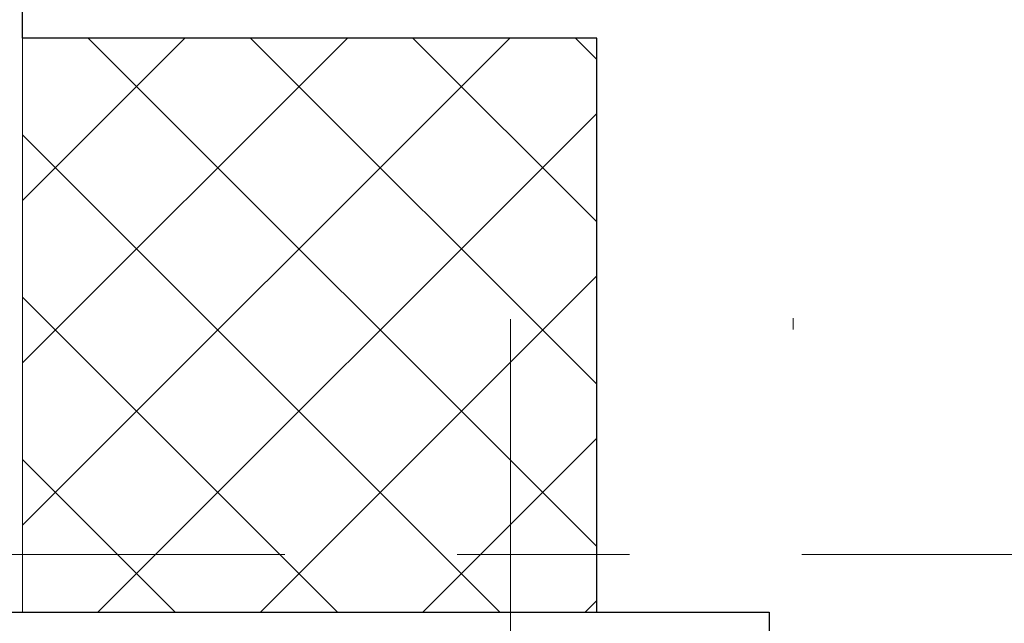
# Model space of a CAD drawing. Extents: x 0 to 1386, y 0 to 2245.
# Drawn here: x 977 to 994, y 436 to 447 of the extents above; entities that cross this region are included whole.
import ezdxf

# ---------------------------------------------------------------- set-up
doc = ezdxf.new("R2010")
doc.units = 0
doc.linetypes.add('YCENTER_1', pattern=[13, 10, -1, 1, -1])
for name, color, linetype in [('YKK_11', 7, 'CONTINUOUS'), ('YKK_12', 2, 'CONTINUOUS'), ('YKK_13', 4, 'CONTINUOUS'), ('YSS_K', 3, 'CONTINUOUS')]:
    doc.layers.add(name, color=color, linetype=linetype)

msp = doc.modelspace()

# ---------------------------------------------------------------- linework, layer by layer
at = {"layer": 'YKK_11', "color": 7, "linetype": 'Continuous', "lineweight": 30, "ltscale": 0.5}
for p, q in [((975.391, 436.668, 0), (990.391, 436.668, 0)), ((990.391, 436.668, 0), (990.391, 435.668, 0))]:
    msp.add_line(p, q, dxfattribs=at)
at = {"layer": 'YKK_12', "color": 2, "linetype": 'YCENTER_1', "lineweight": 13, "ltscale": 3}
msp.add_line((1098.96, 437.67, 0), (297.506, 437.67, 0), dxfattribs=at)
at = {"layer": 'YKK_13', "color": 4, "linetype": 'YCENTER_1', "lineweight": 13, "ltscale": 1.5, "extrusion": (4.10207e-10, 0, -1)}
msp.add_line((985.887, 441.768, 0), (985.887, 406.768, 0), dxfattribs=at)
at = {"layer": 'YSS_K', "color": 3, "linetype": 'Continuous', "lineweight": 30, "ltscale": 1.5}
for p, q in [((977.391, 446.668, 0), (977.391, 465.668, 0)), ((987.391, 446.668, 0), (977.391, 446.668, 0)), ((987.391, 436.668, 0), (987.391, 446.668, 0))]:
    msp.add_line(p, q, dxfattribs=at)
at = {"layer": 'YSS_K', "color": 3, "linetype": 'Continuous', "lineweight": 13, "ltscale": 1.5}
for p, q in [((977.391, 436.668, 0), (977.391, 446.668, 0)), ((980.219, 446.668, 0), (977.391, 443.839, 0)), ((983.048, 446.668, 0), (977.391, 441.011, 0)), ((985.876, 446.668, 0), (977.391, 438.182, 0)), ((978.533, 446.668, 0), (987.391, 437.81, 0)), ((981.361, 446.668, 0), (987.391, 440.638, 0)), ((984.19, 446.668, 0), (987.391, 443.467, 0)), ((987.018, 446.668, 0), (987.391, 446.295, 0)), ((987.391, 445.354, 0), (978.704, 436.668, 0)), ((977.391, 444.981, 0), (985.704, 436.668, 0)), ((987.391, 442.526, 0), (981.533, 436.668, 0)), ((977.391, 442.153, 0), (982.876, 436.668, 0)), ((990.81, 441.789, 0), (990.81, 441.589, 0)), ((987.391, 439.697, 0), (984.361, 436.668, 0)), ((977.391, 439.325, 0), (980.048, 436.668, 0)), ((987.391, 436.869, 0), (987.19, 436.668, 0)), ((987.391, 436.668, 0), (977.391, 436.668, 0))]:
    msp.add_line(p, q, dxfattribs=at)

doc.saveas('drawing.dxf')
